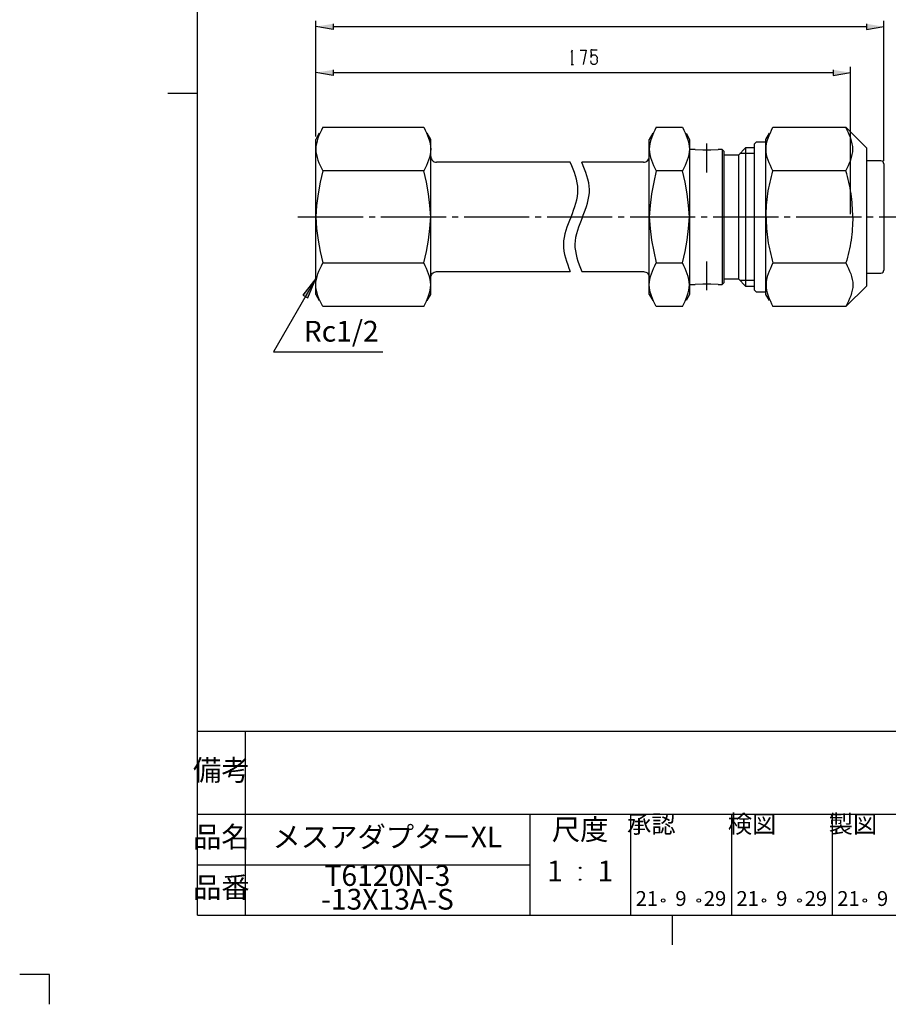
# Model space of a CAD drawing. Units: inches. Extents: x -5 to 215, y -5 to 302.
# Drawn here: x -5 to 141, y -5 to 161 of the extents above; entities that cross this region are included whole.
import ezdxf

# ---------------------------------------------------------------- set-up
doc = ezdxf.new("R2010")
doc.units = ezdxf.units.IN
for name, pattern in [('DASH_CENTER', [14, 11, -1, 1, -1]), ('DOT_CENTER', [14, 12, -1, 0, -1]), ('PHANTOM', [13, 10, -1, 0, -1, 0, -1])]:
    doc.linetypes.add(name, pattern=pattern)
doc.layers.add('1', color=7, linetype='Continuous')
doc.layers.add('レイヤー_1', color=7, linetype='Continuous')
doc.styles.add('CONVERTER_11', font='txt.shx', dxfattribs={"width": 0.9})
doc.dimstyles.get("Standard").update_dxf_attribs({"dimtxt": 0.18, "dimasz": 0.18, "dimexe": 0.18, "dimexo": 0.0625, "dimgap": 0.09, "dimtad": 0, "dimtih": 1, "dimtoh": 1, "dimdec": 4, "dimzin": 0, "dimdsep": 46, "dimtxsty": 'Standard', "dimcen": 0.09, "dimadec": 0, "dimazin": 0, "dimtfac": 1, "dimtdec": 4, "dimtofl": 0, "dimtmove": 0, "dimatfit": 3, "dimfxl": 1, "dimtolj": 1, "dimtzin": 0, "dimarcsym": 0})

# ---------------------------------------------------------------- blocks, each defined once
blk = doc.blocks.new('開示A4')
at = {"layer": '1', "color": 7, "linetype": 'Continuous'}
for p, q in [((25, 148.5), (25, 287)), ((25, 10), (25, 148.5)), ((25, 41), (200, 41)), ((200, 27), (25, 27)), ((25, 10), (105, 10)), ((105, 10), (200, 10))]:
    blk.add_line(p, q, dxfattribs=at)
at = {"layer": '1', "color": 2, "linetype": 'Continuous'}
for p, q in [((25, 148.5), (20, 148.5)), ((33, 41), (33, 27)), ((33, 27), (33, 10)), ((81, 27), (81, 10)), ((98, 27), (98, 10)), ((115, 27), (115, 10)), ((132, 27), (132, 10)), ((25, 18.5), (81, 18.5)), ((105, 10), (105, 5))]:
    blk.add_line(p, q, dxfattribs=at)
at = {"layer": '1', "color": 4, "linetype": 'PHANTOM'}
for p, q in [((0, 0), (-5, 0)), ((0, -5), (0, 0))]:
    blk.add_line(p, q, dxfattribs=at)
at = {"layer": '1', "color": 7, "linetype": 'DOT_CENTER'}
for centre in [(89.5, 18), (89.5, 16)]:
    blk.add_circle(centre, 0.1, dxfattribs=at)
at = {"layer": '1', "color": 7, "linetype": 'Continuous'}
for centre in [(103.5, 12.5), (109.5, 12.5), (120.5, 12.5), (126.5, 12.5), (137.5, 12.5)]:
    blk.add_circle(centre, 0.3, dxfattribs=at)
at = {"layer": '1', "color": 2, "attachment_point": 5, "style": 'CONVERTER_11'}
for s, insert, char_height in [('備考', (29, 34), 3.5), ('尺度', (89.5, 24), 3.5), ('承認', (101.5, 25), 3), ('検図', (118.5, 25), 3), ('製図', (135.5, 25), 3), ('品名', (29, 22.75), 3.5), ('品番', (29, 14.25), 3.5)]:
    blk.add_mtext(s, dxfattribs=dict(at, insert=insert, char_height=char_height))
at = {"layer": '1', "color": 7, "char_height": 2.5, "attachment_point": 5, "style": 'CONVERTER_11'}
for s, insert in [('21', (100.75, 12.5)), ('9', (106.5, 12.5)), ('29', (112.25, 12.5)), ('21', (117.75, 12.5)), ('9', (123.5, 12.5)), ('29', (129.25, 12.5)), ('21', (134.75, 12.5)), ('9', (140.5, 12.5))]:
    blk.add_mtext(s, dxfattribs=dict(at, insert=insert))
blk = doc.blocks.new('開示A4枠')
at = {"layer": '1'}
blk.add_blockref('開示A4', (0, 0), dxfattribs=at)

msp = doc.modelspace()

# ---------------------------------------------------------------- hatches: boundary and pattern name
at = {"layer": '1', "linetype": 'Continuous'}
msp.add_hatch(color=2, dxfattribs=at).paths.add_polyline_path([(42.77, 114.49), (43.56, 114.03), (44.92, 117.29)])
at = {"layer": 'レイヤー_1', "linetype": 'Continuous'}
for points in [[(47.84, 160.23), (47.84, 159.26), (44.92, 159.75)], [(137.79, 160.23), (137.79, 159.26), (140.69, 159.75)], [(47.84, 152.47), (47.84, 151.51), (44.92, 152)], [(132.19, 152.47), (132.19, 151.51), (135.09, 152)]]:
    msp.add_hatch(color=7, dxfattribs=at).paths.add_polyline_path(points)

# ---------------------------------------------------------------- linework, layer by layer
at = {"layer": '1', "color": 2, "linetype": 'DASH_CENTER'}
msp.add_line((41.92, 127.68), (143.69, 127.68), dxfattribs=at)
at = {"layer": '1', "color": 2, "linetype": 'Continuous'}
for p, q in [((44.92, 117.29), (42.77, 114.49)), ((43.56, 114.03), (44.92, 117.29)), ((42.77, 114.49), (43.56, 114.03))]:
    msp.add_line(p, q, dxfattribs=at)
at = {"layer": 'レイヤー_1', "color": 7, "linetype": 'Continuous'}
for points in [[(44.92, 141.25), (44.92, 160.72)], [(47.84, 160.23), (47.84, 159.26), (44.92, 159.75)], [(47.84, 159.75), (137.79, 159.75)], [(137.79, 160.23), (137.79, 159.26), (140.69, 159.75)], [(140.69, 137.14), (140.69, 160.72)], [(88.18, 153.38), (88.18, 155.81), (87.97, 155.41)], [(89.49, 155.81), (90.51, 155.81), (90, 153.38)], [(44.92, 141.25), (44.92, 152.95)], [(87.97, 153.38), (88.37, 153.38)], [(135.09, 128.17), (135.09, 152.95)], [(47.84, 152.47), (47.84, 151.51), (44.92, 152)], [(47.84, 152), (132.19, 152)], [(132.19, 152.47), (132.19, 151.51), (135.09, 152)], [(46.1, 142.79), (63.14, 142.79)], [(102.32, 142.79), (106.76, 142.79)], [(122, 142.79), (134.32, 142.79), (137.79, 139.32)], [(45.51, 141.78), (44.92, 140.76)], [(64.3, 127.68), (64.3, 140.76), (63.73, 141.78)], [(101.75, 141.78), (101.16, 140.76)], [(107.36, 141.78), (107.95, 140.76)], [(120.82, 140.76), (121.41, 141.78)], [(44.92, 127.68), (44.92, 140.76)], [(101.16, 127.68), (101.16, 140.76)], [(107.95, 140.76), (107.95, 127.68)], [(118.89, 127.68), (118.89, 140), (119.19, 140.27)], [(120.82, 140.27), (119.19, 140.27)], [(120.82, 127.68), (120.82, 140.76)], [(108.9, 139.07), (107.95, 139.07)], [(108.9, 139.07), (110.19, 138.98), (111.51, 138.98), (112.8, 139.07)], [(113.47, 139.07), (112.8, 139.07)], [(113.75, 138.77), (113.47, 139.07), (113.47, 127.68)], [(113.75, 138.77), (113.75, 127.68)], [(116.18, 138.09), (113.75, 138.09)], [(116.18, 138.09), (117.39, 139.32), (117.39, 127.68)], [(116.18, 138.09), (116.18, 127.68)], [(118.89, 138.35), (116.42, 138.35)], [(118.89, 139.32), (117.39, 139.32)], [(137.79, 139.32), (137.79, 127.68)], [(87.84, 136.89), (65.28, 136.89)], [(100.18, 136.89), (89.77, 136.89)], [(140.23, 137.14), (137.79, 137.14)], [(140.69, 136.65), (140.67, 136.82), (140.57, 136.99), (140.4, 137.1), (140.23, 137.14)], [(140.69, 136.65), (140.69, 127.68)], [(46.1, 135.43), (45.66, 133.52), (45.32, 131.57), (45.06, 129.63), (44.92, 127.68)], [(63.14, 135.43), (46.1, 135.43)], [(64.33, 127.68), (64.18, 129.63), (63.92, 131.57), (63.58, 133.52), (63.14, 135.43)], [(102.32, 135.43), (101.9, 133.52), (101.56, 131.57), (101.3, 129.63), (101.16, 127.68)], [(106.76, 135.43), (102.32, 135.43)], [(107.93, 127.68), (107.78, 129.63), (107.53, 131.57), (107.19, 133.52), (106.76, 135.43)], [(134.32, 135.43), (122, 135.43)], [(44.92, 127.68), (45.06, 125.73), (45.32, 123.78), (45.66, 121.84), (46.1, 119.93)], [(44.92, 114.6), (44.92, 127.68)], [(63.14, 119.93), (63.58, 121.84), (63.92, 123.78), (64.18, 125.73), (64.33, 127.68)], [(63.73, 113.58), (64.3, 114.6), (64.3, 127.68)], [(101.16, 127.68), (101.3, 125.73), (101.56, 123.78), (101.9, 121.84), (102.32, 119.93)], [(101.16, 114.6), (101.16, 127.68)], [(106.76, 119.93), (107.19, 121.84), (107.53, 123.78), (107.78, 125.73), (107.93, 127.68)], [(107.95, 127.68), (107.95, 114.6)], [(113.47, 127.68), (113.47, 116.29), (113.75, 116.59)], [(113.75, 127.68), (113.75, 116.59)], [(116.18, 127.68), (116.18, 117.26)], [(117.39, 127.68), (117.39, 116.04), (116.18, 117.26)], [(119.19, 115.08), (118.89, 115.36), (118.89, 127.68)], [(120.82, 114.6), (120.82, 127.68)], [(137.79, 127.68), (137.79, 116.04)], [(140.69, 127.68), (140.69, 118.7)], [(46.1, 119.93), (63.14, 119.93)], [(102.32, 119.93), (106.76, 119.93)], [(122, 119.93), (134.32, 119.93)], [(65.28, 118.47), (87.84, 118.47)], [(89.77, 118.47), (100.18, 118.47)], [(137.79, 118.22), (140.23, 118.22)], [(140.23, 118.22), (140.4, 118.26), (140.57, 118.37), (140.67, 118.54), (140.69, 118.7)], [(107.95, 116.29), (108.9, 116.29)], [(112.8, 116.29), (111.51, 116.38), (110.19, 116.38), (108.9, 116.29)], [(112.8, 116.29), (113.47, 116.29)], [(113.75, 117.26), (116.18, 117.26)], [(116.42, 117.01), (118.89, 117.01)], [(44.92, 114.6), (45.51, 113.58)], [(101.16, 114.6), (101.75, 113.58)], [(107.95, 114.6), (107.36, 113.58)], [(117.39, 116.04), (118.89, 116.04)], [(119.19, 115.08), (120.82, 115.08)], [(121.41, 113.58), (120.82, 114.6)], [(137.79, 116.04), (134.32, 112.57), (122, 112.57)], [(63.14, 112.57), (46.1, 112.57)], [(106.76, 112.57), (102.32, 112.57)]]:
    msp.add_lwpolyline(points, dxfattribs=at)
at = {"layer": 'レイヤー_1', "color": 2, "linetype": 'DASH_CENTER'}
for points in [[(110.85, 135.19), (110.85, 140.04)], [(110.85, 115.32), (110.85, 120.17)]]:
    msp.add_lwpolyline(points, dxfattribs=at)
at = {"layer": 'レイヤー_1', "color": 7, "linetype": 'Continuous'}
for points, knots in [([(92.35, 155.81), (92.23, 155.81), (91.98, 155.8), (91.67, 155.79), (91.47, 155.84), (91.3, 155.83), (91.3, 155.65), (91.34, 155.47), (91.37, 155.21), (91.34, 154.91), (91.3, 154.76), (91.32, 154.55), (91.36, 154.64), (91.39, 154.68), (91.41, 154.74), (91.44, 154.8), (91.49, 154.85), (91.54, 154.9), (91.58, 154.96), (91.63, 155.02), (91.73, 155.02), (91.83, 155), (91.93, 155.02), (92.03, 155.02), (92.09, 154.96), (92.14, 154.9), (92.19, 154.85), (92.24, 154.8), (92.27, 154.74), (92.3, 154.69), (92.33, 154.64), (92.36, 154.57), (92.36, 154.48), (92.34, 154.34), (92.34, 154.18), (92.35, 154.02), (92.36, 153.88), (92.35, 153.71), (92.24, 153.5), (91.97, 153.31), (91.62, 153.36), (91.33, 153.6), (91.33, 153.84), (91.33, 153.97)], [0, 0, 0, 0, 0.369603, 0.752698, 0.905758, 1.019538, 1.157417, 1.343589, 1.61544, 1.937004, 2.169109, 2.258319, 2.308003, 2.376852, 2.439305, 2.495394, 2.564398, 2.637808, 2.713295, 2.780777, 2.87391, 2.982914, 3.091273, 3.184848, 3.256105, 3.335049, 3.411724, 3.484831, 3.543124, 3.603232, 3.66332, 3.721631, 3.823753, 3.931253, 4.126503, 4.318891, 4.423297, 4.527756, 4.822064, 5.117247, 5.4561, 5.802986, 6.15499, 6.15499, 6.15499, 6.15499]), ([(46.1, 142.79), (45.51, 141.56), (44.34, 139.11), (45.51, 136.65), (46.1, 135.43)], [0, 0, 0, 0, 3.865073, 7.730169, 7.730169, 7.730169, 7.730169]), ([(63.14, 142.79), (63.73, 141.56), (64.9, 139.11), (63.73, 136.65), (63.14, 135.43)], [0, 0, 0, 0, 3.865073, 7.730169, 7.730169, 7.730169, 7.730169]), ([(102.32, 142.79), (101.73, 141.56), (100.56, 139.11), (101.73, 136.65), (102.32, 135.43)], [0, 0, 0, 0, 3.864553, 7.729151, 7.729151, 7.729151, 7.729151]), ([(106.76, 142.79), (107.35, 141.56), (108.52, 139.11), (107.35, 136.65), (106.76, 135.43)], [0, 0, 0, 0, 3.864553, 7.729151, 7.729151, 7.729151, 7.729151]), ([(122, 135.43), (121.43, 136.65), (120.27, 139.11), (121.43, 141.56), (122, 142.79)], [0, 0, 0, 0, 3.860848, 7.721673, 7.721673, 7.721673, 7.721673]), ([(134.32, 135.43), (134.9, 136.65), (136.06, 139.11), (134.9, 141.56), (134.32, 142.79)], [0, 0, 0, 0, 3.860848, 7.721673, 7.721673, 7.721673, 7.721673]), ([(64.3, 137.86), (64.37, 137.6), (64.49, 137.07), (65.02, 136.95), (65.28, 136.89)], [0, 0, 0, 0, 0.744176, 1.487837, 1.487837, 1.487837, 1.487837]), ([(100.18, 136.89), (100.45, 136.94), (100.99, 137.06), (101.1, 137.59), (101.16, 137.86)], [0, 0, 0, 0, 0.750382, 1.500783, 1.500783, 1.500783, 1.500783]), ([(120.84, 127.68), (120.89, 128.99), (120.99, 131.62), (121.67, 134.16), (122, 135.43)], [0, 0, 0, 0, 3.927634, 7.855275, 7.855275, 7.855275, 7.855275]), ([(135.49, 127.68), (135.44, 128.99), (135.33, 131.62), (134.66, 134.16), (134.32, 135.43)], [0, 0, 0, 0, 3.927634, 7.855275, 7.855275, 7.855275, 7.855275]), ([(120.84, 127.68), (120.89, 126.37), (120.99, 123.74), (121.67, 121.2), (122, 119.93)], [0, 0, 0, 0, 3.927634, 7.855275, 7.855275, 7.855275, 7.855275]), ([(135.49, 127.68), (135.44, 126.37), (135.33, 123.74), (134.66, 121.2), (134.32, 119.93)], [0, 0, 0, 0, 3.927634, 7.855275, 7.855275, 7.855275, 7.855275]), ([(46.1, 112.57), (45.51, 113.79), (44.34, 116.25), (45.51, 118.7), (46.1, 119.93)], [0, 0, 0, 0, 3.865073, 7.730169, 7.730169, 7.730169, 7.730169]), ([(63.14, 112.57), (63.73, 113.79), (64.9, 116.25), (63.73, 118.7), (63.14, 119.93)], [0, 0, 0, 0, 3.865073, 7.730169, 7.730169, 7.730169, 7.730169]), ([(102.32, 112.57), (101.73, 113.79), (100.56, 116.25), (101.73, 118.7), (102.32, 119.93)], [0, 0, 0, 0, 3.864553, 7.729151, 7.729151, 7.729151, 7.729151]), ([(106.76, 112.57), (107.35, 113.79), (108.52, 116.25), (107.35, 118.7), (106.76, 119.93)], [0, 0, 0, 0, 3.864553, 7.729151, 7.729151, 7.729151, 7.729151]), ([(122, 119.93), (121.43, 118.7), (120.27, 116.25), (121.43, 113.79), (122, 112.57)], [0, 0, 0, 0, 3.860848, 7.721673, 7.721673, 7.721673, 7.721673]), ([(134.32, 119.93), (134.9, 118.7), (136.06, 116.25), (134.9, 113.79), (134.32, 112.57)], [0, 0, 0, 0, 3.860848, 7.721673, 7.721673, 7.721673, 7.721673]), ([(64.3, 117.5), (64.37, 117.76), (64.49, 118.28), (65.02, 118.41), (65.28, 118.47)], [0, 0, 0, 0, 0.744176, 1.487837, 1.487837, 1.487837, 1.487837]), ([(100.18, 118.47), (100.45, 118.41), (100.99, 118.3), (101.1, 117.77), (101.16, 117.5)], [0, 0, 0, 0, 0.750382, 1.500783, 1.500783, 1.500783, 1.500783])]:
    msp.add_open_spline(points, degree=3, knots=knots, dxfattribs=at)
at = {"layer": 'レイヤー_1', "color": 2, "linetype": 'Continuous'}
for points, knots in [([(87.97, 127.68), (88.56, 129.22), (89.75, 132.31), (88.48, 135.36), (87.84, 136.89)], [0, 0, 0, 0, 4.766424, 9.53269, 9.53269, 9.53269, 9.53269]), ([(89.92, 127.68), (90.51, 129.22), (91.7, 132.31), (90.41, 135.36), (89.77, 136.89)], [0, 0, 0, 0, 4.767895, 9.535252, 9.535252, 9.535252, 9.535252]), ([(87.97, 127.68), (87.33, 126.15), (86.05, 123.1), (87.24, 120.01), (87.84, 118.47)], [0, 0, 0, 0, 4.767948, 9.535472, 9.535472, 9.535472, 9.535472]), ([(89.92, 127.68), (89.27, 126.15), (87.99, 123.11), (89.18, 120.02), (89.77, 118.47)], [0, 0, 0, 0, 4.766433, 9.533091, 9.533091, 9.533091, 9.533091])]:
    msp.add_open_spline(points, degree=3, knots=knots, dxfattribs=at)

# ---------------------------------------------------------------- block references
msp.add_blockref('開示A4枠', (0, 0))

# ---------------------------------------------------------------- texts
at = {"layer": '1', "color": 7, "char_height": 3.5, "attachment_point": 5, "style": 'CONVERTER_11'}
for s, insert in [('Rc1/2', (49.21, 107.97)), ('メスアダプターXL', (57, 22.75)), ('T6120N-3', (57, 16.25)), ('1', (85.25, 17)), ('1', (93.75, 17)), ('-13X13A-S', (57, 12.25))]:
    msp.add_mtext(s, dxfattribs=dict(at, insert=insert))

# ---------------------------------------------------------------- leaders
at = {"layer": '1', "color": 2, "linetype": 'Continuous', "has_arrowhead": 0}
msp.add_leader([(44.92, 117.29), (37.8, 104.97), (56.21, 104.97)], dimstyle='Standard', dxfattribs=at)

doc.saveas('drawing.dxf')
